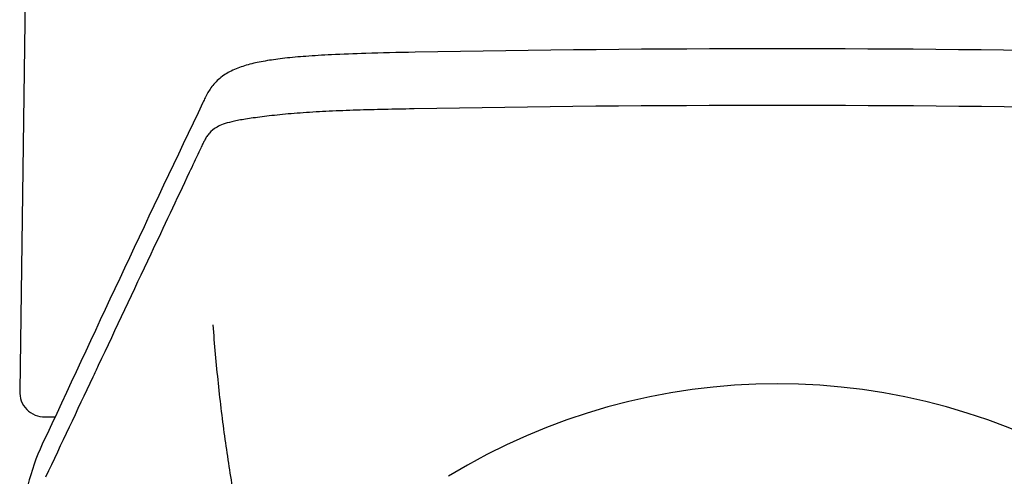
# Model space of a CAD drawing. Units: millimetres. Extents: x -18 to 253, y -35 to 451.
# Drawn here: x 11 to 39, y 401 to 414 of the extents above; entities that cross this region are included whole.
import ezdxf

# ---------------------------------------------------------------- set-up
doc = ezdxf.new("R2010")
doc.units = ezdxf.units.MM
doc.layers.add('Default', color=7, linetype='Continuous')
doc.layers.add('DV1_Default', color=7, linetype='Continuous')

# ---------------------------------------------------------------- blocks, each defined once
blk = doc.blocks.new('SE')
at = {"layer": 'DV1_Default', "color": 7}
for p, q in [((11.151, 435.223), (10.721, 403.44)), ((22.006, 411.51), (21.976, 411.509)), ((15.921, 410.425), (15.918, 410.419)), ((11.446, 402.698), (11.736, 402.698))]:
    blk.add_line(p, q, dxfattribs=at)
for centre, radius, start, end in [((32.4, -129.271), 542.499, 88.90543, 91.09456), ((890.128, -4.861), 968.338, 154.521408, 155.142004), ((32.4, -150.215), 561.821, 88.93989, 91.06007), ((32.4, 385.571), 18.069, 58.6125, 121.3875), ((11.429, 403.405), 0.708, 177.2549, 271.383), ((17.388, 399.156), 6.625, 152.6446, 174.2986)]:
    blk.add_arc(centre, radius, start, end, dxfattribs=at)
blk.add_ellipse((16.416, 411.477), major_axis=(0.451, -0.215), ratio=0.991084, start_param=3.140837, end_param=3.14189, dxfattribs=at)
for points, knots in [([(22.037, 413.129), (21.513, 413.119), (20.783, 413.104), (19.683, 413.063), (18.925, 413.017), (18.293, 412.96), (17.777, 412.889), (17.32, 412.797), (16.922, 412.672), (16.568, 412.494), (16.277, 412.243), (16.075, 411.933), (16.007, 411.782), (15.964, 411.693)], [0, 0, 0, 0, 0.112576, 0.191934, 0.255813, 0.313512, 0.371126, 0.43445, 0.510499, 0.602577, 0.711357, 0.838291, 1, 1, 1, 1]), ([(21.976, 411.509), (21.705, 411.504), (21.434, 411.499), (20.895, 411.487), (20.626, 411.48), (20.096, 411.463), (19.836, 411.453), (19.453, 411.434), (19.327, 411.428), (19.079, 411.413), (18.956, 411.406), (18.597, 411.38), (18.373, 411.361), (17.956, 411.319), (17.762, 411.296), (17.419, 411.252), (17.268, 411.23), (17.07, 411.197), (17.008, 411.186), (16.893, 411.163), (16.841, 411.152), (16.599, 411.095), (16.469, 411.045), (16.269, 410.934), (16.202, 410.875), (16.121, 410.783), (16.098, 410.752), (16.055, 410.688), (16.037, 410.655), (16.001, 410.59), (15.984, 410.558), (15.952, 410.492), (15.936, 410.458), (15.921, 410.425)], [0, 0, 0, 0, 0.0625, 0.0625, 0.125, 0.125, 0.1875, 0.1875, 0.21875, 0.21875, 0.25, 0.25, 0.3125, 0.3125, 0.375, 0.375, 0.4375, 0.4375, 0.46875, 0.46875, 0.5, 0.5, 0.625, 0.625, 0.75, 0.75, 0.8125, 0.8125, 0.875, 0.875, 0.9375, 0.9375, 1, 1, 1, 1]), ([(15.918, 410.419), (15.895, 410.37), (15.872, 410.322), (15.849, 410.273), (15.757, 410.079), (15.666, 409.884), (15.574, 409.689), (15.207, 408.911), (14.84, 408.133), (14.472, 407.354), (13.971, 406.29), (13.469, 405.226), (12.967, 404.162), (12.914, 404.051), (12.862, 403.94), (12.809, 403.828), (12.36, 402.875), (11.911, 401.923), (11.461, 400.97)], [0, 0, 0, 0, 0.015446, 0.015446, 0.015446, 0.077229, 0.077229, 0.077229, 0.324362, 0.324362, 0.324362, 0.662181, 0.662181, 0.662181, 0.697501, 0.697501, 0.697501, 1, 1, 1, 1])]:
    blk.add_open_spline(points, degree=3, knots=knots, dxfattribs=at)
blk.add_open_spline([(21.53, 389.299), (17.097, 394.325), (16.254, 405.333)], degree=2, dxfattribs=at)

msp = doc.modelspace()

# ---------------------------------------------------------------- block references
at = {"layer": 'Default'}
msp.add_blockref('SE', (0, 0), dxfattribs=at)

doc.saveas('drawing.dxf')
